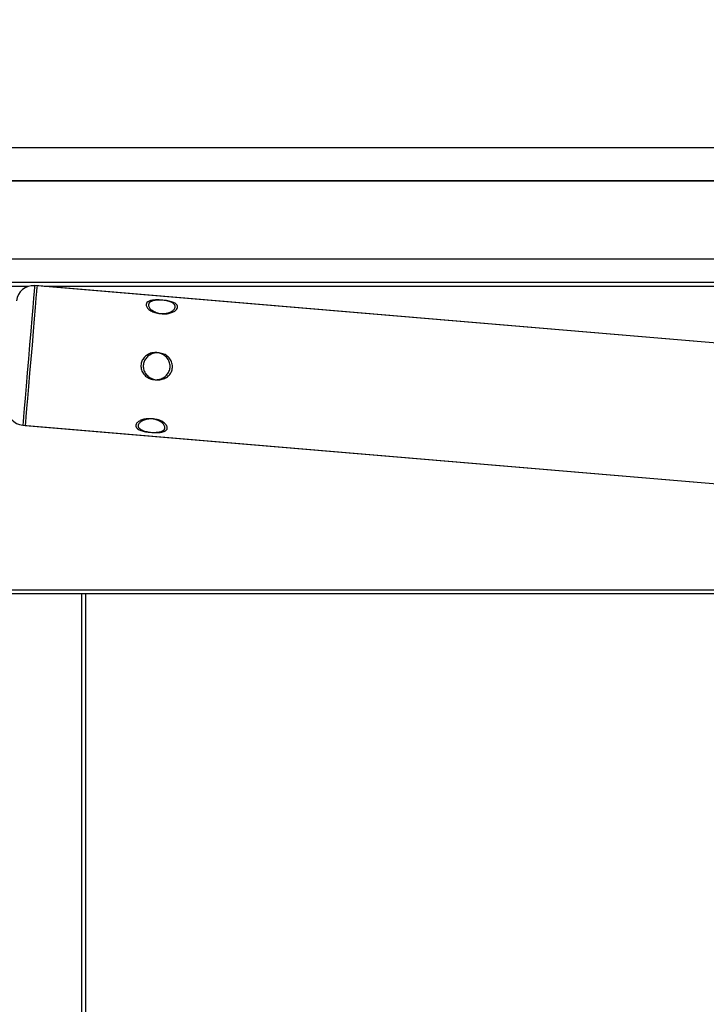
# Model space of a CAD drawing. Units: millimetres. Extents: x -18561 to 33824, y -4429 to 10614.
# Drawn here: x -2812 to -2724, y 5823 to 5949 of the extents above; entities that cross this region are included whole.
import ezdxf

# ---------------------------------------------------------------- set-up
doc = ezdxf.new("R2010")
doc.units = ezdxf.units.MM
doc.layers.add('ACOTA', color=2, linetype='Continuous')
doc.styles.add('E1', font='isocp.shx')
doc.styles.add('SLDTEXTSTYLE3', font='TXT', dxfattribs={"width": 0.666667})
doc.dimstyles.new('SLDDIMSTYLE0', dxfattribs={"dimtxt": 2, "dimasz": 2, "dimexe": 0, "dimexo": 0.0625, "dimgap": 0.5, "dimtad": 1, "dimtih": 1, "dimtoh": 1, "dimlfac": 10, "dimzin": 12, "dimdsep": 46, "dimtxsty": 'SLDTEXTSTYLE3', "dimsah": 1, "dimcen": 0.09, "dimadec": 0, "dimazin": 0, "dimtfac": 1, "dimtofl": 0, "dimtmove": 0, "dimatfit": 3, "dimfxl": 0, "dimtolj": 1, "dimtzin": 12, "dimarcsym": 0})

# ---------------------------------------------------------------- blocks, each defined once
blk = doc.blocks.new('*D1160')
at = {"layer": 'ACOTA', "color": 0, "lineweight": -2}
for p, q in [((-2910.2, 5394.44), (-2910.2, 6325.85)), ((-1790.2, 5651.82), (-1790.2, 6325.85)), ((-1830.2, 6305.85), (-2870.2, 6305.85))]:
    blk.add_line(p, q, dxfattribs=at)
at = {"layer": 'ACOTA', "color": 0}
for points in [[(-2870.2, 6312.52), (-2870.2, 6299.19), (-2910.2, 6305.85)], [(-1830.2, 6312.52), (-1830.2, 6299.19), (-1790.2, 6305.85)]]:
    blk.add_solid(points, dxfattribs=at)
at = {"layer": 'Defpoints', "color": 0}
for p in [(-2910.2, 6305.85), (-1790.2, 5631.82), (-2910.2, 5374.44)]:
    blk.add_point(p, dxfattribs=at)
at = {"layer": 'ACOTA', "color": 7, "insert": (-2350.2, 6366.34), "char_height": 60, "attachment_point": 5, "style": 'E1'}
blk.add_mtext('\\A1;1120', dxfattribs=at)
blk = doc.blocks.new('*D1161')
at = {"layer": 'ACOTA', "color": 0, "lineweight": -2}
for p, q in [((-2878.57, 5948.59), (-2878.57, 6113.27)), ((-2428.57, 5948.49), (-2428.57, 6113.27)), ((-2838.57, 6093.27), (-2468.57, 6093.27))]:
    blk.add_line(p, q, dxfattribs=at)
at = {"layer": 'ACOTA', "color": 0}
for points in [[(-2838.57, 6099.94), (-2838.57, 6086.61), (-2878.57, 6093.27)], [(-2468.57, 6099.94), (-2468.57, 6086.61), (-2428.57, 6093.27)]]:
    blk.add_solid(points, dxfattribs=at)
at = {"layer": 'Defpoints', "color": 0}
for p in [(-2428.57, 6093.27), (-2878.57, 5928.59), (-2428.57, 5928.49)]:
    blk.add_point(p, dxfattribs=at)
at = {"layer": 'ACOTA', "color": 7, "insert": (-2653.57, 6153.75), "char_height": 60, "attachment_point": 5, "style": 'E1'}
blk.add_mtext('\\A1;450', dxfattribs=at)

msp = doc.modelspace()

# ---------------------------------------------------------------- linework, layer by layer
at = {"color": 7, "linetype": 'Continuous'}
for p, q in [((-2882.2, 5932.82), (-2423.83, 5932.82)), ((-2428.57, 5928.49), (-2878.57, 5928.49)), ((-2818.57, 5928.59), (-2788.57, 5928.59)), ((-2788.57, 5928.59), (-2788.57, 5928.49)), ((-2788.57, 5928.59), (-2618.57, 5928.59)), ((-2428.57, 5918.49), (-2878.57, 5918.49)), ((-2488.57, 5915.49), (-2839.1, 5915.49)), ((-2673.26, 5903.52), (-2810.08, 5915.09)), ((-2672.96, 5903.5), (-2809.78, 5915.06)), ((-2811.6, 5897.15), (-2691.29, 5886.98)), ((-2811.3, 5897.13), (-2690.62, 5886.92)), ((-2804.07, 5875.49), (-2843.07, 5875.49)), ((-2803.57, 5875.49), (-2804.07, 5875.49)), ((-2488.57, 5875.49), (-2803.57, 5875.49)), ((-2803.57, 5875.49), (-2803.57, 5382.84))]:
    msp.add_line(p, q, dxfattribs=at)
at = {"color": 8, "linetype": 'Continuous'}
for p, q in [((-2810.94, 5914.99), (-2838.55, 5914.99)), ((-2488.57, 5914.99), (-2808.86, 5914.99)), ((-2488.57, 5875.99), (-2868.45, 5875.99)), ((-2804.07, 5875.49), (-2804.07, 5383.02))]:
    msp.add_line(p, q, dxfattribs=at)
at = {"color": 8, "linetype": 'Continuous', "flags": 128}
for points in [[(-2810.08, 5915.09), (-2810.1, 5914.9), (-2810.14, 5914.36), (-2810.22, 5913.48), (-2810.32, 5912.3), (-2810.44, 5910.86), (-2810.58, 5909.24), (-2810.73, 5907.48), (-2810.88, 5905.67), (-2811.03, 5903.87), (-2811.17, 5902.17), (-2811.3, 5900.63), (-2811.42, 5899.32), (-2811.5, 5898.28), (-2811.56, 5897.56), (-2811.59, 5897.2), (-2811.6, 5897.15)], [(-2809.78, 5915.06), (-2809.79, 5914.88), (-2809.84, 5914.34), (-2809.92, 5913.46), (-2810.02, 5912.27), (-2810.14, 5910.84), (-2810.27, 5909.21), (-2810.42, 5907.45), (-2810.58, 5905.64), (-2810.73, 5903.85), (-2810.87, 5902.15), (-2811, 5900.61), (-2811.11, 5899.29), (-2811.2, 5898.25), (-2811.26, 5897.54), (-2811.29, 5897.17), (-2811.3, 5897.13)]]:
    msp.add_lwpolyline(points, dxfattribs=at)
at = {"color": 7, "linetype": 'Continuous'}
for centre, start, end in [((-2810.26, 5912.94), 85.1674, 175.1674), ((-2811.42, 5899.3), 175.1674, 265.1674)]:
    msp.add_arc(centre, 2.15, start, end, dxfattribs=at)
for points, knots in [([(-2794, 5911.5), (-2794.22, 5911.53), (-2794.65, 5911.6), (-2795.21, 5911.86), (-2795.61, 5912.18), (-2795.8, 5912.52), (-2795.78, 5912.81), (-2795.57, 5913.03), (-2795.21, 5913.18), (-2794.71, 5913.25), (-2794.1, 5913.26), (-2793.44, 5913.2), (-2792.82, 5913.06), (-2792.34, 5912.86), (-2792.07, 5912.61), (-2792.02, 5912.32), (-2792.16, 5912.04), (-2792.48, 5911.78), (-2792.94, 5911.58), (-2793.47, 5911.48), (-2793.84, 5911.49), (-2794, 5911.5)], [0, 0, 0, 0, 0.0578321, 0.1157202, 0.1722683, 0.2249253, 0.2740118, 0.3216824, 0.3704569, 0.4221787, 0.4774894, 0.5356164, 0.5946912, 0.65233, 0.7064766, 0.7566632, 0.8045359, 0.8526558, 0.9031745, 0.9572179, 1, 1, 1, 1]), ([(-2793.7, 5911.47), (-2793.91, 5911.5), (-2794.35, 5911.57), (-2794.91, 5911.83), (-2795.31, 5912.16), (-2795.5, 5912.49), (-2795.47, 5912.78), (-2795.27, 5913), (-2794.91, 5913.15), (-2794.41, 5913.23), (-2793.8, 5913.23), (-2793.14, 5913.17), (-2792.52, 5913.04), (-2792.04, 5912.84), (-2791.77, 5912.58), (-2791.72, 5912.3), (-2791.86, 5912.01), (-2792.17, 5911.76), (-2792.63, 5911.56), (-2793.17, 5911.45), (-2793.53, 5911.47), (-2793.7, 5911.47)], [0, 0, 0, 0, 0.05783, 0.115721, 0.172268, 0.224923, 0.274012, 0.321683, 0.370455, 0.422178, 0.477489, 0.535616, 0.594691, 0.652331, 0.706475, 0.756662, 0.804534, 0.852654, 0.903176, 0.957218, 1, 1, 1, 1]), ([(-2794.42, 5906.48), (-2794.21, 5906.44), (-2793.77, 5906.36), (-2793.22, 5905.99), (-2792.84, 5905.48), (-2792.67, 5904.89), (-2792.72, 5904.31), (-2792.95, 5903.8), (-2793.33, 5903.39), (-2793.85, 5903.09), (-2794.47, 5902.97), (-2795.13, 5903.05), (-2795.73, 5903.34), (-2796.19, 5903.82), (-2796.43, 5904.39), (-2796.46, 5904.98), (-2796.29, 5905.51), (-2795.96, 5905.97), (-2795.49, 5906.31), (-2794.95, 5906.49), (-2794.59, 5906.48), (-2794.42, 5906.48)], [0, 0, 0, 0, 0.057832, 0.115721, 0.172271, 0.224921, 0.274007, 0.321678, 0.370456, 0.422177, 0.47749, 0.535618, 0.594685, 0.652335, 0.706475, 0.756662, 0.804534, 0.852655, 0.903177, 0.957217, 1, 1, 1, 1]), ([(-2794.12, 5906.45), (-2793.9, 5906.41), (-2793.47, 5906.34), (-2792.92, 5905.96), (-2792.53, 5905.45), (-2792.37, 5904.86), (-2792.42, 5904.29), (-2792.64, 5903.78), (-2793.03, 5903.36), (-2793.55, 5903.07), (-2794.17, 5902.95), (-2794.83, 5903.03), (-2795.43, 5903.32), (-2795.89, 5903.79), (-2796.13, 5904.36), (-2796.16, 5904.95), (-2795.99, 5905.49), (-2795.66, 5905.94), (-2795.19, 5906.28), (-2794.65, 5906.46), (-2794.28, 5906.46), (-2794.12, 5906.45)], [0, 0, 0, 0, 0.057832, 0.115721, 0.17227, 0.224921, 0.274006, 0.321678, 0.370454, 0.422176, 0.477488, 0.535615, 0.594687, 0.652336, 0.706476, 0.756662, 0.804534, 0.852654, 0.903177, 0.957217, 1, 1, 1, 1]), ([(-2795.14, 5897.99), (-2794.92, 5897.96), (-2794.49, 5897.89), (-2793.93, 5897.63), (-2793.53, 5897.31), (-2793.34, 5896.97), (-2793.36, 5896.68), (-2793.57, 5896.46), (-2793.93, 5896.31), (-2794.43, 5896.24), (-2795.04, 5896.23), (-2795.7, 5896.29), (-2796.32, 5896.43), (-2796.8, 5896.63), (-2797.07, 5896.88), (-2797.12, 5897.17), (-2796.98, 5897.45), (-2796.66, 5897.71), (-2796.2, 5897.91), (-2795.67, 5898.01), (-2795.3, 5898), (-2795.14, 5897.99)], [0, 0, 0, 0, 0.057831, 0.11572, 0.17227, 0.224924, 0.274013, 0.321681, 0.370456, 0.422178, 0.477489, 0.535616, 0.59469, 0.65233, 0.706474, 0.756663, 0.804535, 0.852655, 0.903175, 0.957218, 1, 1, 1, 1]), ([(-2794.84, 5897.97), (-2794.62, 5897.93), (-2794.18, 5897.87), (-2793.62, 5897.61), (-2793.22, 5897.28), (-2793.04, 5896.94), (-2793.06, 5896.66), (-2793.26, 5896.44), (-2793.62, 5896.29), (-2794.12, 5896.21), (-2794.74, 5896.2), (-2795.4, 5896.27), (-2796.01, 5896.4), (-2796.49, 5896.6), (-2796.77, 5896.86), (-2796.82, 5897.14), (-2796.67, 5897.43), (-2796.36, 5897.68), (-2795.9, 5897.88), (-2795.37, 5897.99), (-2795, 5897.97), (-2794.84, 5897.97)], [0, 0, 0, 0, 0.057832, 0.115721, 0.172271, 0.224925, 0.274014, 0.321683, 0.370457, 0.422179, 0.47749, 0.535617, 0.594691, 0.652331, 0.706475, 0.756662, 0.804537, 0.852654, 0.903175, 0.957218, 1, 1, 1, 1])]:
    msp.add_open_spline(points, degree=3, knots=knots, dxfattribs=at)

# ---------------------------------------------------------------- dimensions: what is measured, and where the dimension line sits
at = {"layer": 'ACOTA', "color": 2}
for base, p1, p2, picture, middle in [((-2910.2, 6305.85), (-1790.2, 5631.82), (-2910.2, 5374.44), '*D1160', (-2350.2, 6366.34)), ((-2428.57, 6093.27), (-2878.57, 5928.59), (-2428.57, 5928.49), '*D1161', (-2653.57, 6153.75))]:
    dim = msp.add_linear_dim(base=base, p1=p1, p2=p2, dimstyle='SLDDIMSTYLE0', override={"dimscale": 20, "dimtxt": 3, "dimexe": 1, "dimexo": 1, "dimgap": 1.524, "dimtih": 0, "dimtoh": 0, "dimdec": 0, "dimlfac": 1, "dimtxsty": 'E1', "dimclrt": 7, "dimtofl": 1}, dxfattribs=at)
    dim.commit()
    dim.dimension.update_dxf_attribs({"geometry": picture, "text_midpoint": middle})

doc.saveas('drawing.dxf')
